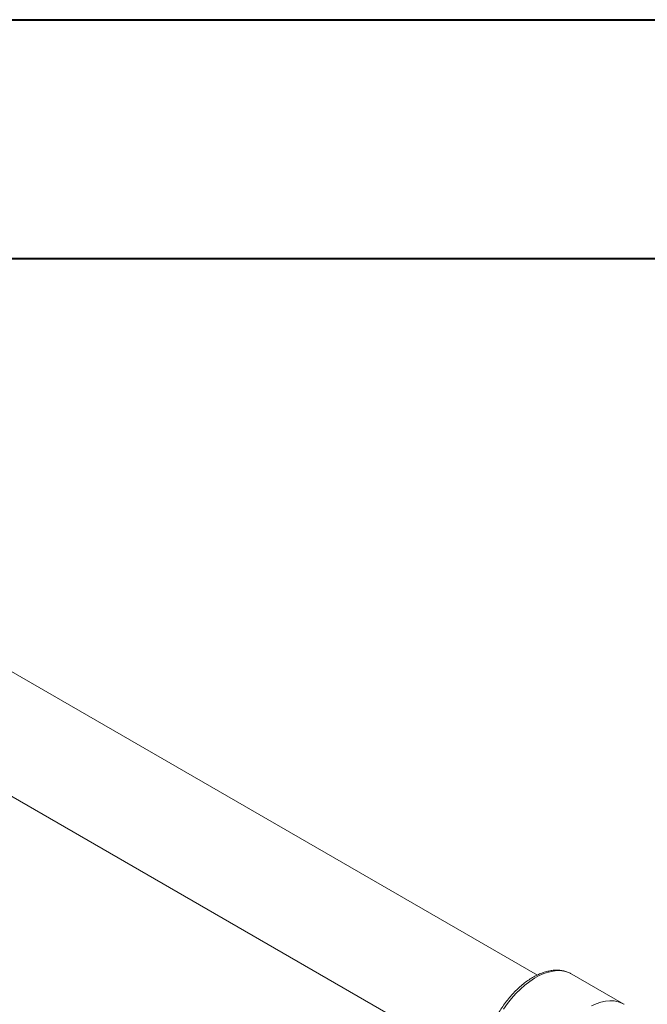
# Model space of a CAD drawing. Units: millimetres. Extents: x 0 to 42, y 0 to 29.8.
# Drawn here: x 33.5 to 34.9, y 27.5 to 29.7 of the extents above; entities that cross this region are included whole.
import ezdxf

# ---------------------------------------------------------------- set-up
doc = ezdxf.new("R2010")
doc.units = ezdxf.units.MM

msp = doc.modelspace()

# ---------------------------------------------------------------- linework, layer by layer
at = {"color": 7, "linetype": 'Continuous', "lineweight": 40}
for p, q in [((0.0000129, 29.7000068), (42.0000129, 29.7000068)), ((1.5000129, 29.1700068), (41.3000129, 29.1700068))]:
    msp.add_line(p, q, dxfattribs=at)
at = {"color": 7, "linetype": 'Continuous', "lineweight": 15}
for p, q in [((34.6149607, 27.5785092), (33.3784769, 28.292316)), ((33.2584867, 28.0844643), (34.4949734, 27.3706557)), ((34.8070319, 27.5138156), (34.6910664, 27.580761)), ((34.6915495, 27.5804788), (34.6910664, 27.580761)), ((34.807515, 27.5135333), (34.8070319, 27.5138156))]:
    msp.add_line(p, q, dxfattribs=at)
at = {"color": 8, "linetype": 'Continuous', "lineweight": 15, "flags": 128}
for points in [[(34.6910664, 27.580761), (34.6862493, 27.5832255), (34.6780017, 27.5861644), (34.6691659, 27.587838), (34.6598196, 27.5882317), (34.6500449, 27.587342), (34.6399277, 27.5851767), (34.629557, 27.5817549), (34.6190238, 27.5771066), (34.6084207, 27.5712727), (34.597841, 27.5643044), (34.5873775, 27.5562631), (34.5771222, 27.5472192), (34.5671654, 27.5372524), (34.5575943, 27.5264502), (34.5484933, 27.5149076), (34.5399422, 27.5027259)], [(34.8070319, 27.5138156), (34.8022148, 27.5162801), (34.7939672, 27.5192189), (34.7851314, 27.5208925), (34.7757851, 27.5212862), (34.7660104, 27.5203965), (34.7558932, 27.5182313), (34.7455225, 27.5148095), (34.7349893, 27.5101612)]]:
    msp.add_lwpolyline(points, dxfattribs=at)
at = {"color": 7, "linetype": 'Continuous', "lineweight": 15}
msp.add_open_spline([(34.6915582, 27.5803265), (34.6897189, 27.5813985), (34.685344, 27.5839483), (34.6777452, 27.5866739), (34.6689818, 27.5886693), (34.6597743, 27.5894707), (34.6501962, 27.5891191), (34.6402947, 27.587592), (34.6301425, 27.584891), (34.6198241, 27.5810286), (34.6094329, 27.5760364), (34.5990635, 27.5699626), (34.5888062, 27.5628676), (34.5787445, 27.5548198), (34.5689549, 27.5458914), (34.5595086, 27.5361583), (34.5504737, 27.5256997), (34.5419151, 27.5145985), (34.5338952, 27.5029412), (34.5264728, 27.4908171), (34.5197036, 27.4783186), (34.5136393, 27.4655402), (34.5083276, 27.452578), (34.5038114, 27.4395281), (34.5001292, 27.4264864), (34.4973149, 27.413548), (34.4953985, 27.4008069), (34.4944058, 27.3883564), (34.494359, 27.3762891), (34.4952758, 27.3647003), (34.4971671, 27.3536894), (34.5000339, 27.3433614), (34.5038598, 27.3338216), (34.508613, 27.3251817), (34.5142206, 27.3175097), (34.5206583, 27.3109721), (34.5262355, 27.3064264), (34.5298564, 27.3044697), (34.5308607, 27.303927)], degree=3, knots=[0, 0, 0, 0, 0.0195592067, 0.046521808, 0.0735446238, 0.1008048865, 0.1284214692, 0.1564352067, 0.1848118056, 0.2134667286, 0.242299525, 0.2712214656, 0.3001630882, 0.3290823728, 0.3579647491, 0.3868068152, 0.4156118074, 0.4443866047, 0.4731400758, 0.5018821225, 0.5306230016, 0.559371575, 0.5881368751, 0.6169296257, 0.6457605432, 0.6746394683, 0.7035747107, 0.7325709048, 0.7616260899, 0.7907264658, 0.8198282938, 0.8488572434, 0.8777133363, 0.9062785217, 0.9344491782, 0.9621792374, 0.9895101602, 1, 1, 1, 1], dxfattribs=at)

doc.saveas('drawing.dxf')
